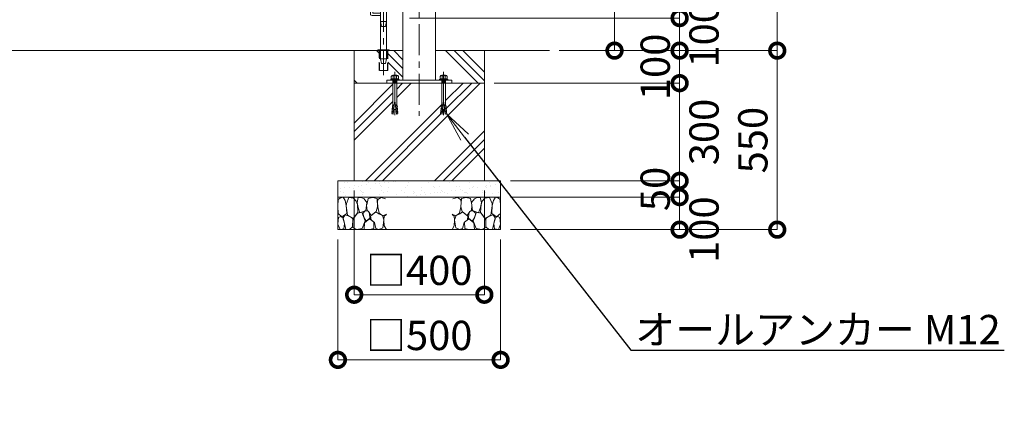
# Model space of a CAD drawing. Extents: x 0 to 12600, y 0 to 8910.
# Drawn here: x 4952 to 7978, y 1780 to 2955 of the extents above; entities that cross this region are included whole.
import ezdxf
from ezdxf import colors
from ezdxf.entities.mleader import LeaderData, LeaderLine
from ezdxf.math import Vec2, Vec3

# ---------------------------------------------------------------- set-up
doc = ezdxf.new("R2010")
doc.units = 0
doc.header["$MEASUREMENT"] = 0
doc.header["$PDMODE"] = 1
for name, pattern in [('CENTER', [50.8, 31.75, -6.35, 6.35, -6.35]), ('DASHED', [19.05, 12.7, -6.35]), ('PHANTOM', [63.5, 31.75, -6.35, 6.35, -6.35, 6.35, -6.35])]:
    doc.linetypes.add(name, pattern=pattern)
doc.layers.get('0').update_dxf_attribs({"linetype": 'CONTINUOUS'})
doc.layers.get('DefPoints').update_dxf_attribs({"linetype": 'CONTINUOUS'})
for name, color, linetype, lineweight in [('FRAM3', 1, 'CONTINUOUS', 50), ('ハッチング', 8, 'CONTINUOUS', 5), ('ボルト・ナット', 8, 'CONTINUOUS', 9), ('基準線', 6, 'CENTER', 18), ('外形線', 7, 'CONTINUOUS', 18), ('寸法線', 3, 'CONTINUOUS', 18), ('想像線', 11, 'PHANTOM', 13), ('文字引出', 4, 'CONTINUOUS', 18), ('細線', 8, 'CONTINUOUS', 5), ('落棒・金具類', 8, 'CONTINUOUS', 9), ('隠れ線', 5, 'DASHED', 18)]:
    doc.layers.add(name, color=color, linetype=linetype, lineweight=lineweight)
doc.styles.get("Standard").update_dxf_attribs({"font": 'TXT.SHX', "bigfont": 'bigfont.shx'})
doc.dimstyles.new('30ベース', dxfattribs={"dimscale": 30, "dimtxt": 3, "dimasz": 3, "dimexe": 0, "dimexo": 1, "dimgap": 1, "dimtad": 3, "dimdec": 1, "dimdsep": 46, "dimtxsty": 'STANDARD', "dimblk": 'DOTSMALL', "dimcen": 0, "dimclrd": 256, "dimclre": 256, "dimclrt": 7, "dimadec": 3, "dimazin": 2, "dimtfac": 1, "dimtdec": 1, "dimtix": 1, "dimtmove": 2, "dimatfit": 2, "dimldrblk": 'OPEN', "dimfxl": 1, "dimtolj": 1, "dimlwd": -1, "dimlwe": -1, "dimarcsym": 0})

# ---------------------------------------------------------------- blocks, each defined once
blk = doc.blocks.new('A$C88fca1f3')
at = {"layer": 'ボルト・ナット', "extrusion": (0, 0, -1)}
for centre in [(15, 250), (-15, 250), (15, 150), (-15, 150)]:
    blk.add_circle(centre, 4.2, dxfattribs=at)
at = {"layer": '基準線', "ltscale": 3}
for p, q in [((0, 305), (0, -75.7)), ((-24.8, 250), (-5.2, 250)), ((-15, 259.7), (-15, 240.2)), ((5.2, 250), (24.8, 250)), ((15, 259.7), (15, 240.2)), ((-15, 159.7), (-15, 140.2)), ((15, 159.7), (15, 140.2)), ((-24.8, 150), (-5.2, 150)), ((5.2, 150), (24.8, 150))]:
    blk.add_line(p, q, dxfattribs=at)
at = {"layer": '外形線'}
blk.add_lwpolyline([(-17.5, 2), (17.5, 2), (17.5, 0), (-17.5, 0)], close=True, dxfattribs=at)
at = {"layer": '想像線'}
for p, q in [((-17.5, 403), (17.5, 403)), ((17.5, 398), (-17.5, 398)), ((-14, 389), (14, 389)), ((-9.5, 290), (-9.5, 387)), ((9.5, 290), (9.5, 387))]:
    blk.add_line(p, q, dxfattribs=at)
for points in [[(-16.5, 404), (16.5, 404), (17.5, 403), (17.5, 398), (16.5, 397), (-16.5, 397), (-17.5, 398), (-17.5, 403)], [(-14, 397), (-14, 389), (-12, 387), (12, 387), (14, 389), (14, 397)]]:
    blk.add_lwpolyline(points, close=True, dxfattribs=at)
at = {"layer": '落棒・金具類'}
blk.add_line((9.5, -25), (-9.5, -25), dxfattribs=at)
blk.add_lwpolyline([(-9.5, 100), (-9.5, -25), (-6, -40), (6, -40), (9.5, -25), (9.5, 100)], dxfattribs=at)
at = {"layer": '隠れ線', "ltscale": 2}
for p, q in [((-17.5, 289), (17.5, 289)), ((17.5, 284), (-17.5, 284)), ((-14, 275), (14, 275)), ((30, 265), (-30, 265)), ((-9.5, 120), (-9.5, 100)), ((9.5, 100), (9.5, 120)), ((-12.6, 0), (-12.6, -60.7)), ((12.6, 0), (12.6, -60.7))]:
    blk.add_line(p, q, dxfattribs=at)
for points in [[(-17.5, 289), (-16.5, 290), (16.5, 290), (17.5, 289), (17.5, 284), (16.5, 283), (-16.5, 283), (-17.5, 284)], [(-13.3, 253), (-16.7, 253), (-18.5, 250), (-16.7, 247), (-13.3, 247), (-11.5, 250)], [(16.7, 253), (13.3, 253), (11.5, 250), (13.3, 247), (16.7, 247), (18.5, 250)], [(-13.3, 153), (-16.7, 153), (-18.5, 150), (-16.7, 147), (-13.3, 147), (-11.5, 150)], [(16.7, 153), (13.3, 153), (11.5, 150), (13.3, 147), (16.7, 147), (18.5, 150)], [(-30, 125), (-4, 125), (-4, 120), (-30, 120)], [(-9.5, 89), (9.5, 89), (6, 74), (-6, 74)]]:
    blk.add_lwpolyline(points, close=True, dxfattribs=at)
for points in [[(-14, 283), (-14, 275), (-12, 273), (12, 273), (14, 275), (14, 283)], [(-9.5, 273), (-9.5, 270)], [(9.5, 270), (9.5, 273)], [(-30, 132), (-30, 270), (30, 270), (30, 120), (4, 120), (4, 125), (30, 125)], [(-9.5, 265), (-9.5, 239)], [(9.5, 239), (9.5, 265)], [(-30, 236), (-7.1, 236), (-2.6, 238.2), (-4, 240.9), (-7.8, 239), (-30, 239)], [(-9.5, 236), (-9.5, 125)], [(30, 239), (7.8, 239), (4, 240.9), (2.6, 238.2), (7.1, 236), (30, 236)], [(9.5, 125), (9.5, 236)], [(-9.5, 125), (-32.5, 125), (-32.5, 115), (-9.5, 115)], [(13.6, 0), (13.6, -60.7), (-13.6, -60.7), (-13.6, 0)]]:
    blk.add_lwpolyline(points, dxfattribs=at)
blk.add_lwpolyline([(-9.5, 108), (-36.5, 108, -0.414214), (-39.5, 111), (-39.5, 129, -0.414214), (-36.5, 132), (-9.5, 132)], format="xyb", dxfattribs=at)
at = {"layer": '隠れ線', "ltscale": 2, "extrusion": (0, 0, -1)}
for centre, radius in [((15, 250), 7.75), ((15, 250), 6.5), ((-15, 250), 7.75), ((-15, 250), 6.5), ((15, 150), 7.75), ((15, 150), 6.5), ((-15, 150), 7.75), ((-15, 150), 6.5)]:
    blk.add_circle(centre, radius, dxfattribs=at)
at = {"layer": '隠れ線', "ltscale": 2}
for centre in [(-15, 250), (15, 250), (-15, 150), (15, 150)]:
    blk.add_circle(centre, 3.46, dxfattribs=at)
blk = doc.blocks.new('_DotSmall')
at = {"layer": 'FRAM3', "color": 0, "const_width": 0.5}
blk.add_lwpolyline([(-0.0625, 0, 1), (0.0625, 0, 1)], format="xyb", close=True, dxfattribs=at)
blk = doc.blocks.new('*D15')
at = {"layer": 'DefPoints', "color": 0}
for p in [(6132.5, 3840), (6580, 2860), (6780, 2860)]:
    blk.add_point(p, dxfattribs=at)
at = {"layer": '寸法線'}
for p, q in [((6162.5, 3840), (6780, 3840)), ((6780, 3840), (6780, 2860)), ((6610, 2860), (6780, 2860))]:
    blk.add_line(p, q, dxfattribs=at)
at = {"layer": '寸法線', "xscale": 90, "yscale": 90, "zscale": 90}
for p, rotation in [((6780, 3840), 90), ((6780, 2860), 270)]:
    blk.add_blockref('_DotSmall', p, dxfattribs=dict(at, rotation=rotation))
at = {"layer": '寸法線', "color": 7, "insert": (6705, 3350), "char_height": 90, "attachment_point": 5, "rotation": 90}
blk.add_mtext('\\A1;980', dxfattribs=at)
blk = doc.blocks.new('_OPEN')
at = {"color": 0, "linetype": 'ByBlock'}
for p, q in [((-1, 0.167), (0, 0)), ((0, 0), (-1, -0.167)), ((0, 0), (-1, 0))]:
    blk.add_line(p, q, dxfattribs=at)
blk = doc.blocks.new('*D16')
at = {"layer": 'DefPoints', "color": 0}
for p in [(6230, 4060), (6580, 2860), (7280, 2860)]:
    blk.add_point(p, dxfattribs=at)
at = {"layer": '寸法線'}
for p, q in [((6260, 4060), (7280, 4060)), ((7280, 4060), (7280, 2860)), ((6610, 2860), (7280, 2860))]:
    blk.add_line(p, q, dxfattribs=at)
at = {"layer": '寸法線', "xscale": 90, "yscale": 90, "zscale": 90}
for p, rotation in [((7280, 4060), 90), ((7280, 2860), 270)]:
    blk.add_blockref('_DotSmall', p, dxfattribs=dict(at, rotation=rotation))
at = {"layer": '寸法線', "color": 7, "insert": (7205, 3460), "char_height": 90, "attachment_point": 5, "rotation": 90}
blk.add_mtext('\\A1;1200', dxfattribs=at)
blk = doc.blocks.new('*D23')
at = {"layer": 'DefPoints', "color": 0}
for p in [(6380, 2760), (6430, 2460), (6980, 2460)]:
    blk.add_point(p, dxfattribs=at)
at = {"layer": '寸法線'}
for p, q in [((6410, 2760), (6980, 2760)), ((6980, 2760), (6980, 2460)), ((6460, 2460), (6980, 2460))]:
    blk.add_line(p, q, dxfattribs=at)
at = {"layer": '寸法線', "xscale": 90, "yscale": 90, "zscale": 90}
for p, rotation in [((6980, 2760), 90), ((6980, 2460), 270)]:
    blk.add_blockref('_DotSmall', p, dxfattribs=dict(at, rotation=rotation))
at = {"layer": '寸法線', "color": 7, "insert": (7055, 2610), "char_height": 90, "attachment_point": 5, "rotation": 90}
blk.add_mtext('\\A1;300', dxfattribs=at)
blk = doc.blocks.new('*D17')
at = {"layer": 'DefPoints', "color": 0}
for p in [(6230, 4060), (6120, 2960), (6980, 2960)]:
    blk.add_point(p, dxfattribs=at)
at = {"layer": '寸法線'}
for p, q in [((6260, 4060), (6980, 4060)), ((6980, 4060), (6980, 2960)), ((6150, 2960), (6980, 2960))]:
    blk.add_line(p, q, dxfattribs=at)
at = {"layer": '寸法線', "xscale": 90, "yscale": 90, "zscale": 90}
for p, rotation in [((6980, 4060), 90), ((6980, 2960), 270)]:
    blk.add_blockref('_DotSmall', p, dxfattribs=dict(at, rotation=rotation))
at = {"layer": '寸法線', "color": 7, "insert": (6905, 3510), "char_height": 90, "attachment_point": 5, "rotation": 90}
blk.add_mtext('\\A1;1100', dxfattribs=at)
blk = doc.blocks.new('*D18')
at = {"layer": 'DefPoints', "color": 0}
for p in [(6120, 2960), (6580, 2860), (6980, 2860)]:
    blk.add_point(p, dxfattribs=at)
at = {"layer": '寸法線'}
for p, q in [((6980, 2960), (6980, 3050)), ((6150, 2960), (6980, 2960)), ((6980, 2960), (6980, 2860)), ((6610, 2860), (6980, 2860)), ((6980, 2860), (6980, 2770))]:
    blk.add_line(p, q, dxfattribs=at)
at = {"layer": '寸法線', "xscale": 90, "yscale": 90, "zscale": 90}
for p, rotation in [((6980, 2960), 270), ((6980, 2860), 90)]:
    blk.add_blockref('_DotSmall', p, dxfattribs=dict(at, rotation=rotation))
at = {"layer": '寸法線', "color": 7, "insert": (7055, 2910), "char_height": 90, "attachment_point": 5, "rotation": 90}
blk.add_mtext('\\A1;100', dxfattribs=at)
blk = doc.blocks.new('*D21')
at = {"layer": 'DefPoints', "color": 0}
for p in [(6580, 2860), (6380, 2760), (6980, 2760)]:
    blk.add_point(p, dxfattribs=at)
at = {"layer": '寸法線'}
for p, q in [((6980, 2860), (6980, 2950)), ((6610, 2860), (6980, 2860)), ((6980, 2860), (6980, 2760)), ((6410, 2760), (6980, 2760)), ((6980, 2760), (6980, 2670))]:
    blk.add_line(p, q, dxfattribs=at)
at = {"layer": '寸法線', "xscale": 90, "yscale": 90, "zscale": 90}
for p, rotation in [((6980, 2860), 270), ((6980, 2760), 90)]:
    blk.add_blockref('_DotSmall', p, dxfattribs=dict(at, rotation=rotation))
at = {"layer": '寸法線', "color": 7, "insert": (6905, 2810), "char_height": 90, "attachment_point": 5, "rotation": 90}
blk.add_mtext('\\A1;100', dxfattribs=at)
blk = doc.blocks.new('*D22')
at = {"layer": 'DefPoints', "color": 0}
for p in [(6580, 2860), (6430, 2310), (7280, 2310)]:
    blk.add_point(p, dxfattribs=at)
at = {"layer": '寸法線'}
for p, q in [((6610, 2860), (7280, 2860)), ((7280, 2860), (7280, 2310)), ((6460, 2310), (7280, 2310))]:
    blk.add_line(p, q, dxfattribs=at)
at = {"layer": '寸法線', "xscale": 90, "yscale": 90, "zscale": 90}
for p, rotation in [((7280, 2860), 90), ((7280, 2310), 270)]:
    blk.add_blockref('_DotSmall', p, dxfattribs=dict(at, rotation=rotation))
at = {"layer": '寸法線', "color": 7, "insert": (7205, 2585), "char_height": 90, "attachment_point": 5, "rotation": 90}
blk.add_mtext('\\A1;550', dxfattribs=at)
blk = doc.blocks.new('A$C5FE242B8')
at = {"layer": '細線'}
for points in [[(15.7, 99.5), (6.7, 96.9), (0.9, 92.9), (0.3, 72.2), (0.6, 50.1), (12.2, 39.5), (27, 49.1), (25.7, 74), (22.1, 89.1), (15.7, 99.5)], [(56.5, 87.9), (48.1, 97), (33.7, 99.2), (26, 80), (25.7, 73.1), (29.9, 45), (46.5, 34.7), (61.7, 52.6), (60.2, 77), (56.5, 87.9)], [(80.7, 95.1), (71.7, 99), (62.6, 98.8), (58.9, 83.1), (62.3, 67.7), (67.7, 52), (86.1, 59.2), (89.4, 83.3), (80.7, 95.1)], [(106.3, 98.4), (92.9, 95.8), (88.6, 76), (88.3, 73.7), (89.8, 58.6), (94.3, 56.2), (102.5, 43.5), (117.9, 56.2), (122, 70.2), (120.2, 95.8), (106.3, 98.4)], [(146.6, 94.3), (132.7, 99.2), (123.1, 92.3), (121.4, 84.2), (122.4, 69.8), (126.7, 50.4), (138.1, 42), (149.3, 47.1)], [(15.4, 36), (8.8, 40.7), (2.1, 37.2), (0, 16.9), (7, 0.3), (18.7, 2.7), (20.6, 19.3), (15.4, 36)], [(34.5, 41.4), (22.4, 45.6), (16.3, 35.9), (20.6, 18.4), (24.8, 0.3), (35.7, 0.6), (45.3, 9.1), (45.6, 32.9), (42, 37.5), (34.5, 41.4)], [(73.8, 53.8), (59.8, 50.4), (50.5, 37.8), (45.6, 26.6), (45.9, 6.9), (57.7, 0.3), (75, 3.3), (84, 26.9), (73.8, 53.8)], [(97.3, 49.5), (93.1, 57.1), (84.3, 58), (76.2, 49.5), (80.7, 35.9), (87.1, 26), (98.2, 35.6), (97.3, 49.5)], [(99.1, 32), (93.1, 30.2), (82.2, 21.4), (80.4, 1.5), (97.9, 0), (110, 3.9), (110.6, 23.3), (99.1, 32)], [(125.4, 48.6), (116.7, 54.4), (100.4, 41.1), (102.2, 30.2), (112.1, 22), (116.7, 3.3), (126.3, 0.3), (138.1, 6), (141.5, 29.9), (136.9, 43.2), (125.4, 48.6)], [(149.3, 46.9), (142.4, 41.1), (141.5, 30.5), (142.4, 12.1), (149, 0.9), (149.3, 0.9)]]:
    blk.add_lwpolyline(points, dxfattribs=at)
blk = doc.blocks.new('*D28')
at = {"layer": 'DefPoints', "color": 0}
for p in [(5980, 2460), (6380, 2460), (5980, 2110)]:
    blk.add_point(p, dxfattribs=at)
at = {"layer": '寸法線'}
for p, q in [((5980, 2430), (5980, 2110)), ((6380, 2430), (6380, 2110)), ((6380, 2110), (5980, 2110))]:
    blk.add_line(p, q, dxfattribs=at)
at = {"layer": '寸法線', "xscale": 90, "yscale": 90, "zscale": 90, "rotation": 180}
blk.add_blockref('_DotSmall', (5980, 2110), dxfattribs=at)
at = {"layer": '寸法線', "xscale": 90, "yscale": 90, "zscale": 90}
blk.add_blockref('_DotSmall', (6380, 2110), dxfattribs=at)
at = {"layer": '寸法線', "color": 7, "insert": (6180, 2185), "char_height": 90, "attachment_point": 5}
blk.add_mtext('\\A1;□400', dxfattribs=at)
blk = doc.blocks.new('*D27')
at = {"layer": 'DefPoints', "color": 0}
for p in [(5930, 2310), (6430, 2310), (5930, 1910)]:
    blk.add_point(p, dxfattribs=at)
at = {"layer": '寸法線'}
for p, q in [((5930, 2280), (5930, 1910)), ((6430, 2280), (6430, 1910)), ((6430, 1910), (5930, 1910))]:
    blk.add_line(p, q, dxfattribs=at)
at = {"layer": '寸法線', "xscale": 90, "yscale": 90, "zscale": 90, "rotation": 180}
blk.add_blockref('_DotSmall', (5930, 1910), dxfattribs=at)
at = {"layer": '寸法線', "xscale": 90, "yscale": 90, "zscale": 90}
blk.add_blockref('_DotSmall', (6430, 1910), dxfattribs=at)
at = {"layer": '寸法線', "color": 7, "insert": (6180, 1985), "char_height": 90, "attachment_point": 5}
blk.add_mtext('\\A1;□500', dxfattribs=at)
blk = doc.blocks.new('*D30')
at = {"layer": 'DefPoints', "color": 0}
for p in [(6430, 2460), (6430, 2410), (6980, 2410)]:
    blk.add_point(p, dxfattribs=at)
at = {"layer": '寸法線'}
for p, q in [((6980, 2460), (6980, 2550)), ((6460, 2460), (6980, 2460)), ((6980, 2460), (6980, 2410)), ((6460, 2410), (6980, 2410)), ((6980, 2410), (6980, 2320))]:
    blk.add_line(p, q, dxfattribs=at)
at = {"layer": '寸法線', "xscale": 90, "yscale": 90, "zscale": 90}
for p, rotation in [((6980, 2460), 270), ((6980, 2410), 90)]:
    blk.add_blockref('_DotSmall', p, dxfattribs=dict(at, rotation=rotation))
at = {"layer": '寸法線', "color": 7, "insert": (6905, 2435), "char_height": 90, "attachment_point": 5, "rotation": 90}
blk.add_mtext('\\A1;50', dxfattribs=at)
blk = doc.blocks.new('*D29')
at = {"layer": 'DefPoints', "color": 0}
for p in [(6430, 2410), (6430, 2310), (6980, 2310)]:
    blk.add_point(p, dxfattribs=at)
at = {"layer": '寸法線'}
for p, q in [((6460, 2410), (6980, 2410)), ((6980, 2410), (6980, 2310)), ((6460, 2310), (6980, 2310))]:
    blk.add_line(p, q, dxfattribs=at)
at = {"layer": '寸法線', "xscale": 90, "yscale": 90, "zscale": 90}
for p, rotation in [((6980, 2410), 90), ((6980, 2310), 270)]:
    blk.add_blockref('_DotSmall', p, dxfattribs=dict(at, rotation=rotation))
at = {"layer": '寸法線', "color": 7, "insert": (7055, 2310), "char_height": 90, "attachment_point": 5, "rotation": 90}
blk.add_mtext('\\A1;100', dxfattribs=at)

msp = doc.modelspace()

# ---------------------------------------------------------------- hatches: boundary and pattern name
at = {"layer": 'ハッチング'}
h = msp.add_hatch(dxfattribs=at)
h.set_pattern_fill('PLAST', color=256, scale=600, angle=315)
h.set_pattern_definition([(315, (0, 43910), (106.066, 106.066), []), (315, (13.26, 43923.26), (106.066, 106.066), []), (315, (26.52, 43936.52), (106.066, 106.066), [])])
h.paths.add_polyline_path([(6056.4, 2799.2951395), (6056.4, 2860), (6052.5, 2860), (5980, 2860), (5980, 2760), (6080, 2760), (6080, 2769), (6092.2296355, 2769), (6092.2296355, 2771.1665901), (6095.7490754, 2773.0623572), (6094.1247185, 2773.0623572), (6094.1247185, 2780.249428), (6096.2905277, 2783.4993134), (6098.9977891, 2783.4993134), (6100.0806937, 2784.8534318), (6109.9193063, 2784.8534318), (6111.0022109, 2783.4993134), (6113.7094723, 2783.4993134), (6115.8752815, 2780.249428), (6115.8752815, 2773.0623572), (6114.2509246, 2773.0623572), (6117.7703645, 2771.1665901), (6117.7703645, 2769), (6130, 2769), (6130, 2860), (6083.6, 2860), (6083.6, 2799.2951395)])
h.paths.add_polyline_path([(6380, 2860), (6230, 2860), (6230, 2769), (6242.2296355, 2769), (6242.2296355, 2771.1665901), (6245.7490754, 2773.0623572), (6244.1247185, 2773.0623572), (6244.1247185, 2780.249428), (6246.2905277, 2783.4993134), (6248.9977891, 2783.4993134), (6250.0806937, 2784.8534318), (6259.9193063, 2784.8534318), (6261.0022109, 2783.4993134), (6263.7094723, 2783.4993134), (6265.8752815, 2780.249428), (6265.8752815, 2773.0623572), (6264.2509246, 2773.0623572), (6267.7703645, 2771.1665901), (6267.7703645, 2769), (6280, 2769), (6280, 2760), (6380, 2760)])
h = msp.add_hatch(dxfattribs=at)
h.set_pattern_fill('PLAST', color=256, scale=600, angle=45)
h.set_pattern_definition([(45, (0, 43910), (-106.066, 106.066), []), (45, (-13.26, 43923.26), (-106.066, 106.066), []), (45, (-26.52, 43936.52), (-106.066, 106.066), [])])
h.paths.add_polyline_path([(6380, 2760), (6280, 2760), (6261.000668, 2760), (6261.000668, 2693.2508874), (6261.8229514, 2690.4834553), (6262.4108225, 2690.5348873), (6262.7132183, 2687.0784877), (6262.1253472, 2687.0270557), (6262.427743, 2683.570656), (6263.0156141, 2683.6220881), (6263.3180098, 2680.1656885), (6262.7301387, 2680.1142564), (6263.0325345, 2676.6578568), (6263.6204056, 2676.7092889), (6263.9228014, 2673.2528893), (6263.3349303, 2673.2014572), (6263.6373261, 2669.7450576), (6264.2251972, 2669.7964896), (6264.527593, 2666.34009), (6263.9397219, 2666.288658), (6263.9418359, 2666.2644947), (6264.010203, 2665.4830555), (6259.9132753, 2665.1246208), (6255, 2706.3910327), (6250.0867247, 2665.1246208), (6245.989797, 2665.4830555), (6246.0602781, 2666.288658), (6245.472407, 2666.34009), (6245.7748028, 2669.7964896), (6246.3626739, 2669.7450576), (6246.6650697, 2673.2014572), (6246.0771986, 2673.2528893), (6246.3795944, 2676.7092889), (6247.2698613, 2680.1142564), (6246.6819902, 2680.1656885), (6246.9843859, 2683.6220881), (6247.572257, 2683.570656), (6247.8746528, 2687.0270557), (6247.2867817, 2687.0784877), (6247.5891775, 2690.5348873), (6248.1770486, 2690.4834553), (6248.999332, 2693.2508874), (6248.999332, 2760), (6111.000668, 2760), (6111.000668, 2693.2508874), (6111.8229514, 2690.4834553), (6112.4108225, 2690.5348873), (6112.7132183, 2687.0784877), (6112.1253472, 2687.0270557), (6112.427743, 2683.570656), (6113.0156141, 2683.6220881), (6113.3180098, 2680.1656885), (6112.7301387, 2680.1142564), (6113.0325345, 2676.6578568), (6113.6204056, 2676.7092889), (6113.9228014, 2673.2528893), (6113.3349303, 2673.2014572), (6113.6373261, 2669.7450576), (6114.2251972, 2669.7964896), (6114.527593, 2666.34009), (6113.9397219, 2666.288658), (6113.9418359, 2666.2644947), (6114.010203, 2665.4830555), (6109.9132753, 2665.1246208), (6105, 2706.3910327), (6100.0867247, 2665.1246208), (6095.989797, 2665.4830555), (6096.0602781, 2666.288658), (6095.472407, 2666.34009), (6095.7748028, 2669.7964896), (6096.3626739, 2669.7450576), (6096.6650697, 2673.2014572), (6096.0771986, 2673.2528893), (6096.3795944, 2676.7092889), (6097.2698613, 2680.1142564), (6096.6819902, 2680.1656885), (6096.9843859, 2683.6220881), (6097.572257, 2683.570656), (6097.8746528, 2687.0270557), (6097.2867817, 2687.0784877), (6097.5891775, 2690.5348873), (6098.1770486, 2690.4834553), (6098.999332, 2693.2508874), (6098.999332, 2760), (6080, 2760), (5980, 2760), (5980, 2460), (6380, 2460)])
at = {"layer": 'ハッチング', "ltscale": 1000}
h = msp.add_hatch(dxfattribs=at)
h.set_pattern_fill('AR-SAND', color=256, scale=20, style=0)
h.set_pattern_definition([(37.5, (0, 43910), (-1.259867, 38.536475), [0, -30.4, 0, -34, 0, -32.5]), (7.5, (0, 43910), (35.395534, 56.44292), [0, -16.4, 0, -27.4, 0, -10.5]), (327.5, (-24.6, 43910), (62.282837, 0.11318), [0, -10, 0, -36, 0, -47]), (317.5, (-24.6, 43910), (60.12253, 17.55351), [0, -5, 0, -23.6, 0, -27])])
h.paths.add_polyline_path([(6430, 2460), (5930, 2460), (5930, 2410), (6430, 2410)])

# ---------------------------------------------------------------- linework, layer by layer
at = {"layer": 'ボルト・ナット'}
for p, q in [((6096.2905277, 2783.4993134), (6100.0806937, 2781.3327234)), ((6100.0806937, 2781.3327234), (6102.7879552, 2783.4993134)), ((6109.9193063, 2781.3327234), (6107.2120448, 2783.4993134)), ((6113.7094723, 2783.4993134), (6109.9193063, 2781.3327234)), ((6246.2905277, 2783.4993134), (6250.0806937, 2781.3327234)), ((6250.0806937, 2781.3327234), (6252.7879552, 2783.4993134)), ((6259.9193063, 2781.3327234), (6257.2120448, 2783.4993134)), ((6263.7094723, 2783.4993134), (6259.9193063, 2781.3327234)), ((6092.2296355, 2771.1665901), (6095.7490754, 2773.0623572)), ((6095.7490754, 2773.0623572), (6105, 2773.0623572)), ((6098.9977891, 2767.6458809), (6105, 2767.6458809)), ((6099.8099676, 2765.7501145), (6099.8099676, 2766.5625856)), ((6099.9225763, 2763.2001888), (6099.9225763, 2764.3959955)), ((6099.9225763, 2763.2001888), (6105, 2763.2001888)), ((6100.0806937, 2781.3327234), (6100.0806937, 2773.0623572)), ((6114.2509246, 2773.0623572), (6105, 2773.0623572)), ((6111.0022109, 2767.6458809), (6105, 2767.6458809)), ((6110.0774237, 2763.2001888), (6105, 2763.2001888)), ((6109.9193063, 2781.3327234), (6109.9193063, 2773.0623572)), ((6110.0774237, 2763.2001888), (6110.0774237, 2764.3959955)), ((6110.1900324, 2765.7501145), (6110.1900324, 2766.5625856)), ((6117.7703645, 2771.1665901), (6114.2509246, 2773.0623572)), ((6242.2296355, 2771.1665901), (6245.7490754, 2773.0623572)), ((6245.7490754, 2773.0623572), (6255, 2773.0623572)), ((6248.9977891, 2767.6458809), (6255, 2767.6458809)), ((6249.8099676, 2765.7501145), (6249.8099676, 2766.5625856)), ((6249.9225763, 2763.2001888), (6249.9225763, 2764.3959955)), ((6249.9225763, 2763.2001888), (6255, 2763.2001888)), ((6250.0806937, 2781.3327234), (6250.0806937, 2773.0623572)), ((6264.2509246, 2773.0623572), (6255, 2773.0623572)), ((6261.0022109, 2767.6458809), (6255, 2767.6458809)), ((6260.0774237, 2763.2001888), (6255, 2763.2001888)), ((6259.9193063, 2781.3327234), (6259.9193063, 2773.0623572)), ((6260.0774237, 2763.2001888), (6260.0774237, 2764.3959955)), ((6260.1900324, 2765.7501145), (6260.1900324, 2766.5625856)), ((6267.7703645, 2771.1665901), (6264.2509246, 2773.0623572)), ((6098.1770486, 2690.4834553), (6098.999332, 2693.2508874)), ((6103.4355036, 2693.2508874), (6098.999332, 2693.2508874)), ((6100.0867247, 2665.1246208), (6105, 2706.3910327)), ((6109.9132753, 2665.1246208), (6105, 2706.3910327)), ((6106.5644964, 2693.2508874), (6111.000668, 2693.2508874)), ((6111.8229514, 2690.4834553), (6111.000668, 2693.2508874)), ((6248.1770486, 2690.4834553), (6248.999332, 2693.2508874)), ((6253.4355036, 2693.2508874), (6248.999332, 2693.2508874)), ((6250.0867247, 2665.1246208), (6255, 2706.3910327)), ((6259.9132753, 2665.1246208), (6255, 2706.3910327)), ((6256.5644964, 2693.2508874), (6261.000668, 2693.2508874)), ((6261.8229514, 2690.4834553), (6261.000668, 2693.2508874)), ((6095.7748028, 2669.7964896), (6095.472407, 2666.34009)), ((6095.472407, 2666.34009), (6100.1823794, 2665.9280208)), ((6095.7748028, 2669.7964896), (6100.5927813, 2669.3749711)), ((6096.0581641, 2666.2644947), (6095.989797, 2665.4830555)), ((6095.989797, 2665.4830555), (6100.0867247, 2665.1246208)), ((6096.0581641, 2666.2644947), (6096.0602781, 2666.288658)), ((6096.3795944, 2676.7092889), (6096.0771986, 2673.2528893)), ((6096.0771986, 2673.2528893), (6101.0031833, 2672.8219214)), ((6096.3626739, 2669.7450576), (6096.6650697, 2673.2014572)), ((6096.3795944, 2676.7092889), (6101.4135852, 2676.2688717)), ((6096.9843859, 2683.6220881), (6096.6819902, 2680.1656885)), ((6096.6819902, 2680.1656885), (6101.8239872, 2679.715822)), ((6096.9674655, 2676.6578568), (6097.2698613, 2680.1142564)), ((6096.9843859, 2683.6220881), (6102.2343891, 2683.1627723)), ((6097.5891775, 2690.5348873), (6097.2867817, 2687.0784877)), ((6097.2867817, 2687.0784877), (6097.5891775, 2690.5348873)), ((6097.2867817, 2687.0784877), (6102.6447911, 2686.6097226)), ((6097.572257, 2683.570656), (6097.8746528, 2687.0270557)), ((6097.5891775, 2690.5348873), (6103.055193, 2690.0566729)), ((6112.4108225, 2690.5348873), (6106.944807, 2690.0566729)), ((6112.7132183, 2687.0784877), (6107.3552089, 2686.6097226)), ((6113.0156141, 2683.6220881), (6107.7656109, 2683.1627723)), ((6113.3180098, 2680.1656885), (6108.1760128, 2679.715822)), ((6113.6204056, 2676.7092889), (6108.5864148, 2676.2688717)), ((6113.9228014, 2673.2528893), (6108.9968167, 2672.8219214)), ((6114.2251972, 2669.7964896), (6109.4072187, 2669.3749711)), ((6114.527593, 2666.34009), (6109.8176206, 2665.9280208)), ((6114.010203, 2665.4830555), (6109.9132753, 2665.1246208)), ((6112.427743, 2683.570656), (6112.1253472, 2687.0270557)), ((6112.7132183, 2687.0784877), (6112.4108225, 2690.5348873)), ((6112.4108225, 2690.5348873), (6112.7132183, 2687.0784877)), ((6113.0325345, 2676.6578568), (6112.7301387, 2680.1142564)), ((6113.0156141, 2683.6220881), (6113.3180098, 2680.1656885)), ((6113.6373261, 2669.7450576), (6113.3349303, 2673.2014572)), ((6113.6204056, 2676.7092889), (6113.9228014, 2673.2528893)), ((6113.9418359, 2666.2644947), (6113.9397219, 2666.288658)), ((6113.9418359, 2666.2644947), (6114.010203, 2665.4830555)), ((6114.2251972, 2669.7964896), (6114.527593, 2666.34009)), ((6245.7748028, 2669.7964896), (6245.472407, 2666.34009)), ((6245.472407, 2666.34009), (6250.1823794, 2665.9280208)), ((6245.7748028, 2669.7964896), (6250.5927813, 2669.3749711)), ((6246.0581641, 2666.2644947), (6245.989797, 2665.4830555)), ((6245.989797, 2665.4830555), (6250.0867247, 2665.1246208)), ((6246.0581641, 2666.2644947), (6246.0602781, 2666.288658)), ((6246.3795944, 2676.7092889), (6246.0771986, 2673.2528893)), ((6246.0771986, 2673.2528893), (6251.0031833, 2672.8219214)), ((6246.3626739, 2669.7450576), (6246.6650697, 2673.2014572)), ((6246.3795944, 2676.7092889), (6251.4135852, 2676.2688717)), ((6246.9843859, 2683.6220881), (6246.6819902, 2680.1656885)), ((6246.6819902, 2680.1656885), (6251.8239872, 2679.715822)), ((6246.9674655, 2676.6578568), (6247.2698613, 2680.1142564)), ((6246.9843859, 2683.6220881), (6252.2343891, 2683.1627723)), ((6247.5891775, 2690.5348873), (6247.2867817, 2687.0784877)), ((6247.2867817, 2687.0784877), (6247.5891775, 2690.5348873)), ((6247.2867817, 2687.0784877), (6252.6447911, 2686.6097226)), ((6247.572257, 2683.570656), (6247.8746528, 2687.0270557)), ((6247.5891775, 2690.5348873), (6253.055193, 2690.0566729)), ((6262.4108225, 2690.5348873), (6256.944807, 2690.0566729)), ((6262.7132183, 2687.0784877), (6257.3552089, 2686.6097226)), ((6263.0156141, 2683.6220881), (6257.7656109, 2683.1627723)), ((6263.3180098, 2680.1656885), (6258.1760128, 2679.715822)), ((6263.6204056, 2676.7092889), (6258.5864148, 2676.2688717)), ((6263.9228014, 2673.2528893), (6258.9968167, 2672.8219214)), ((6264.2251972, 2669.7964896), (6259.4072187, 2669.3749711)), ((6264.527593, 2666.34009), (6259.8176206, 2665.9280208)), ((6264.010203, 2665.4830555), (6259.9132753, 2665.1246208)), ((6262.427743, 2683.570656), (6262.1253472, 2687.0270557)), ((6262.7132183, 2687.0784877), (6262.4108225, 2690.5348873)), ((6262.4108225, 2690.5348873), (6262.7132183, 2687.0784877)), ((6263.0325345, 2676.6578568), (6262.7301387, 2680.1142564)), ((6263.0156141, 2683.6220881), (6263.3180098, 2680.1656885)), ((6263.6373261, 2669.7450576), (6263.3349303, 2673.2014572)), ((6263.6204056, 2676.7092889), (6263.9228014, 2673.2528893)), ((6263.9418359, 2666.2644947), (6263.9397219, 2666.288658)), ((6263.9418359, 2666.2644947), (6264.010203, 2665.4830555)), ((6264.2251972, 2669.7964896), (6264.527593, 2666.34009))]:
    msp.add_line(p, q, dxfattribs=at)
for points in [[(6115.8752815, 2773.0623572), (6115.8752815, 2780.249428), (6113.7094723, 2783.4993134), (6096.2905277, 2783.4993134), (6094.1247185, 2780.249428), (6094.1247185, 2773.0623572)], [(6265.8752815, 2773.0623572), (6265.8752815, 2780.249428), (6263.7094723, 2783.4993134), (6246.2905277, 2783.4993134), (6244.1247185, 2780.249428), (6244.1247185, 2773.0623572)], [(6092.2296355, 2769), (6117.7703645, 2769), (6117.7703645, 2771.1665901), (6092.2296355, 2771.1665901)], [(6111.0022109, 2764.3959955), (6098.9977891, 2764.3959955), (6098.9977891, 2765.7501145), (6111.0022109, 2765.7501145)], [(6242.2296355, 2769), (6267.7703645, 2769), (6267.7703645, 2771.1665901), (6242.2296355, 2771.1665901)], [(6261.0022109, 2764.3959955), (6248.9977891, 2764.3959955), (6248.9977891, 2765.7501145), (6261.0022109, 2765.7501145)]]:
    msp.add_lwpolyline(points, close=True, dxfattribs=at)
for points in [[(6111.0022109, 2783.4993134), (6109.9193063, 2784.8534318), (6100.0806937, 2784.8534318), (6098.9977891, 2783.4993134)], [(6261.0022109, 2783.4993134), (6259.9193063, 2784.8534318), (6250.0806937, 2784.8534318), (6248.9977891, 2783.4993134)], [(6098.9977891, 2769), (6098.9977891, 2766.5625856), (6111.0022109, 2766.5625856), (6111.0022109, 2769)], [(6099.9225763, 2763.2001888), (6098.999332, 2761.8169446), (6098.999332, 2693.2508874)], [(6111.000668, 2693.2508874), (6111.000668, 2761.8169446), (6110.0774237, 2763.2001888)], [(6248.9977891, 2769), (6248.9977891, 2766.5625856), (6261.0022109, 2766.5625856), (6261.0022109, 2769)], [(6249.9225763, 2763.2001888), (6248.999332, 2761.8169446), (6248.999332, 2693.2508874)], [(6261.000668, 2693.2508874), (6261.000668, 2761.8169446), (6260.0774237, 2763.2001888)]]:
    msp.add_lwpolyline(points, dxfattribs=at)
at = {"layer": '基準線', "ltscale": 3}
for p, q in [((6180, 4160), (6180, 2660)), ((6105, 2794.8534318), (6105, 2655.1246208)), ((6255, 2794.8534318), (6255, 2655.1246208))]:
    msp.add_line(p, q, dxfattribs=at)
at = {"layer": '外形線'}
for p, q in [((6130, 3593.5), (6130, 2769)), ((3775, 2860), (6130, 2860)), ((6230, 2860), (6580, 2860))]:
    msp.add_line(p, q, dxfattribs=at)
msp.add_lwpolyline([(6230, 2769), (6230, 4060), (6130, 4060), (6130, 3658.5)], dxfattribs=at)
msp.add_lwpolyline([(6280, 2760), (6280, 2769), (6080, 2769), (6080, 2760)], close=True, dxfattribs=at)
at = {"layer": '細線'}
for p, q in [((5980, 2460), (5980, 2860)), ((6380, 2860), (6380, 2460)), ((6080, 2760), (5980, 2760)), ((6380, 2760), (6280, 2760)), ((5930, 2410), (6430, 2410))]:
    msp.add_line(p, q, dxfattribs=at)
msp.add_lwpolyline([(5930, 2460), (5930, 2310), (6430, 2310), (6430, 2460)], close=True, dxfattribs=at)

# ---------------------------------------------------------------- block references
msp.add_blockref('A$C5FE242B8', (5930, 2310))
at = {"xscale": -1}
msp.add_blockref('A$C5FE242B8', (6430, 2310), dxfattribs=at)
at = {"layer": '寸法線'}
msp.add_blockref('A$C88fca1f3', (6070, 2860), dxfattribs=at)

# ---------------------------------------------------------------- dimensions: what is measured, and where the dimension line sits
for base, p1, p2, override, picture, middle in [((6980, 2960), (6230, 4060), (6120, 2960), {"dimdec": 6}, '*D17', (6905, 3510)), ((7280, 2860), (6230, 4060), (6580, 2860), {"dimdec": 6}, '*D16', (7205, 3460)), ((6780, 2860), (6132.5, 3840), (6580, 2860), {"dimdec": 6}, '*D15', (6705, 3350)), ((6980, 2860), (6120, 2960), (6580, 2860), {"dimtad": 4, "dimdec": 6}, '*D18', (7055, 2910)), ((6980, 2760), (6580, 2860), (6380, 2760), {"dimdec": 6}, '*D21', (6905, 2810)), ((7280, 2310), (6580, 2860), (6430, 2310), {"dimdec": 6}, '*D22', (7205, 2585)), ((6980, 2460), (6380, 2760), (6430, 2460), {"dimtad": 4, "dimdec": 6}, '*D23', (7055, 2610)), ((6980, 2410), (6430, 2460), (6430, 2410), {"dimdec": 6}, '*D30', (6905, 2435))]:
    dim = msp.add_linear_dim(base=base, p1=p1, p2=p2, angle=90, dimstyle='30ベース', override=override, dxfattribs=at)
    dim.commit()
    dim.dimension.update_dxf_attribs({"geometry": picture, "text_midpoint": middle})
for base, p1, p2, picture, middle in [((5980, 2110), (6380, 2460), (5980, 2460), '*D28', (6180, 2185)), ((5930, 1910), (6430, 2310), (5930, 2310), '*D27', (6180, 1985))]:
    dim = msp.add_linear_dim(base=base, p1=p1, p2=p2, angle=180, text='□<>', dimstyle='30ベース', override={"dimdec": 6}, dxfattribs=at)
    dim.commit()
    dim.dimension.update_dxf_attribs({"geometry": picture, "text_midpoint": middle})
dim = msp.add_linear_dim(base=(6980, 2310), p1=(6430, 2410), p2=(6430, 2310), angle=90, dimstyle='30ベース', override={"dimtad": 4, "dimdec": 6}, dxfattribs=at)
dim.commit()
dim.dimension.update_dxf_attribs({"geometry": '*D29', "text_midpoint": (7055, 2310), "dimtype": 160})

# ---------------------------------------------------------------- leaders
at = {"layer": '文字引出'}
ml = msp.add_multileader_mtext('Standard', dxfattribs=at)
ml.set_content('\\A1;{\\C7;オールアンカー M12}', color=256, style='STANDARD')
ml.set_leader_properties()
ml.set_arrow_properties(name='OPEN')
ml.build(insert=Vec2(0, 0))
ml.multileader.update_dxf_attribs({"text_left_attachment_type": 6, "text_right_attachment_type": 6, "dogleg_length": 0.36, "arrow_head_size": 90, "scale": 30})
ctx = ml.context
ctx.base_point, ctx.scale, ctx.char_height, ctx.arrow_head_size, ctx.landing_gap_size, ctx.plane_origin = Vec3(6840.8, 1940), 30, 90, 90, 2.7, Vec3(4208.9881725, 5334.8183269)
ctx.left_attachment, ctx.right_attachment = 6, 6
notes = []
notes.append((ctx, [(0, (1, 1, 0), (6830, 1940), (1, 0), 10.8, [(0, [(6264.010203, 2665.4830555)], 0, [])])]))
ctx.mtext.insert, ctx.mtext.flow_direction = Vec3(6843.5, 2048), 5
for ctx, leaders in notes:
    for number, flags, end, landing, length, lines in leaders:
        leader = LeaderData()
        leader.index, (leader.has_last_leader_line, leader.has_dogleg_vector, leader.attachment_direction) = number, flags
        leader.last_leader_point, leader.dogleg_vector, leader.dogleg_length = Vec3(end), Vec3(landing), length
        for number, points, colour, breaks in lines:
            line = LeaderLine()
            line.index, line.vertices, line.color, line.breaks = number, Vec3.list(points), colors.encode_raw_color(colour), breaks
            leader.lines.append(line)
        ctx.leaders.append(leader)

doc.saveas('drawing.dxf')
